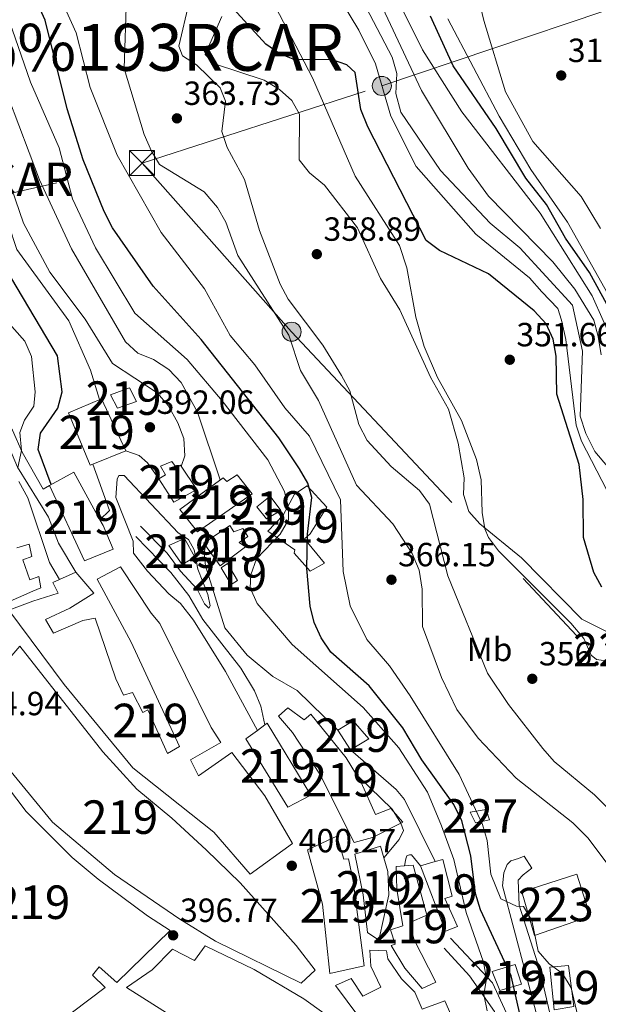
# Model space of a CAD drawing. Extents: x 580668 to 587589, y 692094 to 696803.
# Drawn here: x 584367 to 584540, y 693995 to 694289 of the extents above; entities that cross this region are included whole.
import ezdxf
from ezdxf.enums import TextEntityAlignment as Align

# ---------------------------------------------------------------- set-up
doc = ezdxf.new("R2010")
doc.units = 0
doc.header["$MEASUREMENT"] = 0
doc.linetypes.add('DGN Style 3', pattern=[108.812382, 77.72313, -31.089252])
doc.linetypes.add('DGN Style 7', pattern=[155.44626, 69.950817, -31.089252, 23.316939, -31.089252])
for name, color, linetype in [('Nivel 15', 7, 'Continuous'), ('Nivel 16', 7, 'Continuous'), ('Nivel 21', 7, 'Continuous'), ('Nivel 25', 7, 'Continuous'), ('Nivel 32', 7, 'Continuous'), ('Nivel 37', 7, 'Continuous'), ('Nivel 4', 7, 'Continuous'), ('Nivel 40', 7, 'Continuous'), ('Nivel 41', 7, 'Continuous'), ('Nivel 46', 7, 'Continuous'), ('Nivel 48', 7, 'Continuous'), ('Nivel 5', 7, 'Continuous'), ('Nivel 52', 7, 'Continuous'), ('Nivel 7', 7, 'Continuous')]:
    doc.layers.add(name, color=color, linetype=linetype)
doc.styles.add('Style-arial', font='arial.shx', dxfattribs={"bigfont": 'arialbig.shx'})
doc.styles.add('Style-arialbi', font='arialbi.shx', dxfattribs={"bigfont": 'arialbibig.shx'})
doc.styles.add('Style-arialn', font='arialn.shx', dxfattribs={"bigfont": 'arialnbig.shx'})
doc.styles.add('Style-times', font='times.shx', dxfattribs={"bigfont": 'timesbig.shx'})

# ---------------------------------------------------------------- blocks, each defined once
blk = doc.blocks.new('5TME')
at = {"layer": 'Nivel 32', "color": 7, "linetype": 'Continuous', "lineweight": 0}
for p, q in [((-3.75, 3.75), (3.75, -3.75)), ((3.722999999998137, 3.77599999983795), (-3.716000000014901, -3.783999999985099))]:
    blk.add_line(p, q, dxfattribs=at)
at = {"layer": 'Nivel 32', "color": 7, "linetype": 'Continuous', "lineweight": 0, "flags": 128}
blk.add_lwpolyline([(-3.75, -3.75), (3.75, -3.75), (3.75, 3.75), (-3.75, 3.75), (-3.716000000014901, -3.783999999985099)], dxfattribs=at)
blk = doc.blocks.new('5PELE_1')
at = {"layer": 'Nivel 32', "linetype": 'Continuous', "lineweight": 0}
h = blk.add_hatch(color=9, dxfattribs=at)
edge = h.paths.add_edge_path()
edge.add_ellipse((-0.0002000001259148121, 0), major_axis=(2.849999760711437, -4.920497445604078e-08), ratio=0.9999994490070767, start_angle=0, end_angle=360)
at = {"layer": 'Nivel 32', "color": 8, "linetype": 'Continuous', "lineweight": 0}
blk.add_ellipse((-0.0002000001259148121, 0, -0.000156597953889559), major_axis=(2.849999760711437, 0), ratio=0.9999994490070767, dxfattribs=at)
blk = doc.blocks.new('5PATER_5')
at = {"layer": 'Nivel 7', "linetype": 'Continuous', "lineweight": 0}
h = blk.add_hatch(color=53, dxfattribs=at)
edge = h.paths.add_edge_path()
edge.add_ellipse((0, 0), major_axis=(-1.095731442945027, -1.110710700472634), ratio=0.9994222409660319, start_angle=0, end_angle=360)

msp = doc.modelspace()

# ---------------------------------------------------------------- linework, layer by layer
at = {"layer": 'Nivel 15', "color": 1, "linetype": 'Continuous', "lineweight": 13}
for points in [[(584394.5989999999, 694177.014, 396.068), (584400.318, 694179.131, 395.937), (584402.371, 694175.06, 395.412), (584396.662, 694173.1070000001, 394.886), (584394.5989999999, 694177.014, 396.068)], [(584382.1089999999, 694171.6950000001, 399.218), (584391.898, 694175.8640000001, 399.612), (584399.1669999999, 694160.2960000001, 399.481), (584389.345, 694156.334, 399.36), (584388.5490000001, 694156.013, 399.35), (584382.1089999999, 694171.6950000001, 399.218)], [(584409.0160000001, 694151.9680000001, 393.836), (584413.5190000001, 694144.953, 393.836), (584420.3300000001, 694148.811, 393.442), (584415.5090000001, 694156.01, 393.705), (584414.3130000001, 694155.2609999999, 394.099), (584412.949, 694157.1529999999, 393.968), (584409.5730000001, 694155.7150000001, 393.968), (584411.061, 694153.158, 393.968), (584409.0160000001, 694151.9680000001, 393.836)], [(584386.808, 694127.514, 404.338), (584376.3459999999, 694150.0179999999, 403.813), (584383.659, 694154.01, 401.319), (584391.4410000001, 694139.7490000001, 402.139), (584392.382, 694138.024, 402.238), (584395.4010000001, 694130.935, 403.288), (584386.808, 694127.514, 404.338)], [(584415.2679999999, 694142.825, 392.42), (584428.2679999999, 694152.2720000001, 391.08), (584429.355, 694151.219, 391.08), (584432.433, 694153.1680000001, 390.817), (584436.852, 694147.473, 390.161), (584420.5430000001, 694136.1400000001, 392.13), (584415.2679999999, 694142.825, 392.332)], [(584441.5970000001, 694136.3330000001, 386.485), (584446.166, 694141.1510000001, 386.485), (584449.504, 694147.358, 382.941), (584453.277, 694149.922, 378.346), (584459.131, 694143.4820000001, 378.084), (584454.2080000001, 694135.5630000001, 378.74), (584452.4709999999, 694134.0249999999, 379.003), (584458.4380000001, 694126.756, 378.74), (584454.183, 694124.3859999999, 379.659), (584449.416, 694129.773, 381.759), (584449.6399999999, 694130.746, 384.254), (584441.5970000001, 694136.3330000001, 386.485)], [(584438.26, 694143.6059999999, 387.01), (584442.237, 694146.8160000001, 385.96), (584445.4269999999, 694142.5109999999, 385.829), (584441.162, 694139.977, 386.354), (584438.26, 694143.6059999999, 387.01)], [(584422.4720000001, 694132.7339999999, 388.06), (584430.192, 694138.0160000001, 387.929), (584431.392, 694136.135, 388.192), (584434.0830000001, 694137.121, 388.192), (584435.581, 694134.7280000001, 388.192), (584433.004, 694132.913, 388.323), (584434.899, 694131.646, 388.06), (584427.3230000001, 694126.0260000001, 388.06), (584422.929, 694132.102, 388.06), (584422.4720000001, 694132.7339999999, 388.06)], [(584416.0090000001, 694126.4280000001, 390.446), (584412.044, 694132.058, 390.446), (584416.682, 694134.131, 389.79), (584419.78, 694128.622, 389.79), (584416.0090000001, 694126.4280000001, 390.446)], [(584362.845, 694114.676, 418.646), (584371.4580000001, 694118.4240000001, 417.071), (584373.821, 694119.4299999999, 414.577), (584373.202, 694122.756, 414.315), (584370.5109999999, 694121.77, 416.94), (584368.415, 694127.8160000001, 416.677), (584371.105, 694128.8019999999, 414.708), (584370.3430000001, 694132.4650000001, 414.577), (584366.659, 694131.375, 416.809)], [(584364.209, 694112.784, 415.365), (584371.4410000001, 694115.466, 415.102), (584378.9820000001, 694117.8, 409.983), (584377.3700000001, 694121.0220000001, 409.064), (584384.2949999999, 694124.051, 406.176), (584389.6680000001, 694117.8049999999, 405.519), (584382.4890000001, 694113.311, 408.932), (584375.216, 694109.9750000001, 412.214), (584377.5959999999, 694105.8840000001, 415.759), (584386.3729999999, 694109.622, 415.365), (584390.0360000001, 694110.385, 414.708), (584396.163, 694092.256, 414.84), (584398.493, 694087.3459999999, 416.415), (584401.1740000001, 694088.169, 416.284), (584404.263, 694082.226, 416.546), (584405.787, 694082.9550000001, 416.415), (584411.568, 694069.9439999999, 415.496), (584415.148, 694072.027, 408.801), (584400.774, 694103.1529999999, 408.276), (584390.5830000001, 694122.023, 402.106), (584397.548, 694125.7080000001, 400.137), (584406.729, 694111.831, 402.369), (584409.3330000001, 694108.713, 406.832), (584424.7, 694077.69, 407.488), (584427.551, 694073.2420000001, 405.257), (584418.521, 694068.04, 406.307), (584420.861, 694063.294, 405.388), (584430.821, 694070.247, 404.732), (584440.717, 694057.314, 404.207), (584448.8840000001, 694043.006, 408.014), (584436.328, 694033.909, 407.882), (584425.4199999999, 694046.4110000001, 410.901), (584401.277, 694065.6400000001, 416.415), (584380.771, 694090.5660000001, 415.89), (584364.209, 694112.784, 415.365)], [(584427.6100000001, 694125.351, 387.01), (584430.5959999999, 694120.4010000001, 386.616), (584432.4780000001, 694121.602, 385.829), (584429.5020000001, 694126.7150000001, 385.829), (584427.6100000001, 694125.351, 387.01)], [(584351.003, 694082.892, 416.901), (584367.523, 694102.017, 416.901), (584392.325, 694070.4029999999, 417.033), (584402.419, 694059.2820000001, 414.67), (584412.9340000001, 694050.6270000001, 410.732), (584423.1980000001, 694041.179, 410.6), (584433.3030000001, 694031.337, 411.782), (584450.0660000001, 694012.5360000001, 408.894), (584455.6780000001, 694005.19, 408.369), (584451.47, 694001.3400000001, 407.581), (584425.9739999999, 694013.8729999999, 406.268), (584415.2660000001, 694020.452, 406.268), (584395.811, 694033.7609999999, 409.419), (584377.308, 694049.436, 412.701), (584359.7490000001, 694070.6410000001, 414.013), (584351.003, 694082.892, 416.901)], [(584444.797, 694081.0660000001, 400.269), (584447.578, 694083.5260000001, 400.269), (584452.4550000001, 694079.9410000001, 399.35), (584454.3670000001, 694081.632, 398.693), (584464.9180000001, 694068.658, 395.805), (584469.4010000001, 694061.315, 393.836), (584473.744, 694051.6799999999, 397.381), (584478.297, 694053.5390000001, 397.512), (584481.824, 694049.378, 397.381), (584472.8330000001, 694044.831, 400.662), (584467.318, 694043.3589999999, 399.875), (584457.054, 694063.7139999999, 398.562), (584448.94, 694076.21, 398.825), (584444.797, 694081.0660000001, 400.269)], [(584447.5789999999, 694053.935, 402.631), (584435.0120000001, 694074.2660000001, 404.863), (584438.4979999999, 694076.842, 404.863), (584440.689, 694078.4610000001, 404.863), (584441.382, 694078.973, 404.863), (584454.371, 694057.466, 402.238), (584447.5789999999, 694053.935, 402.631)], [(584462.46, 694076.8640000001, 389.636), (584467.0719999999, 694079.7050000001, 388.585), (584471.675, 694074.328, 388.192), (584466.2139999999, 694071.0449999999, 388.848), (584462.46, 694076.8640000001, 389.636)], [(584334.4550000001, 694062.2209999999, 407.318), (584343.9340000001, 694068.577, 407.45), (584349.092, 694061.5290000001, 407.975), (584358.1980000001, 694067.3019999999, 411.782), (584369.4210000001, 694052.611, 411.257), (584383.196, 694038.908, 411.257), (584390.949, 694032.442, 411.257), (584405.6300000001, 694021.4450000001, 407.844), (584412.365, 694017.061, 407.056), (584396.5360000001, 694001.53, 403.905), (584391.23, 694006.1640000001, 404.431), (584389.263, 694003.7250000001, 405.743), (584393.0079999999, 693999.9950000001, 403.643), (584373.4580000001, 693985.298, 403.905), (584354.842, 693998.0160000001, 403.249), (584356.912, 693998.8330000001, 408.762), (584352.5889999999, 694010.746, 407.975), (584361.9269999999, 694019.199, 408.762), (584351.5660000001, 694031.48, 409.681), (584337.2949999999, 694058.007, 408.237), (584334.4550000001, 694062.2209999999, 407.318)], [(584453.4299999999, 694041.1499999999, 407.318), (584462.166, 694045.263, 407.844), (584464.301, 694038.3319999999, 407.844), (584465.655, 694038.4510000001, 406.531), (584467.065, 694031.7660000001, 407.318), (584470.304, 694006.5190000001, 405.087), (584460.065, 694004.2490000001, 404.824), (584457.8929999999, 694024.919, 407.318), (584453.4299999999, 694041.1499999999, 407.318)], [(584467.561, 694039.8829999999, 398.13), (584475.179, 694042.246, 397.473), (584476.2110000001, 694038.7609999999, 398.14), (584477.412, 694034.703, 398.917), (584477.6610000001, 694027.7520000001, 397.867), (584474.7409999999, 694014.1270000001, 397.342), (584471.317, 694016.4909999999, 398.523), (584470.051, 694027.746, 399.836), (584467.561, 694039.8829999999, 398.13)], [(584479.8670000001, 694036.182, 393.049), (584482.314, 694036.3470000001, 392.923), (584484.9839999999, 694036.527, 392.786), (584489.007, 694021.6499999999, 392.917), (584483.9439999999, 694019.493, 393.705), (584485.118, 694014.49, 395.018), (584491.7280000001, 694001.592, 394.361), (584487.6669999999, 693999.703, 395.018), (584482.449, 694005.7749999999, 396.462), (584478.426, 694012.5970000001, 396.462), (584479.6030000001, 694013.0179999999, 396.33), (584478.2150000001, 694017.213, 395.412), (584481.908, 694018.467, 394.755), (584480.112, 694029.426, 394.493), (584479.8670000001, 694036.182, 393.049)], [(584487.1130000001, 694036.3970000001, 387.798), (584491.4979999999, 694037.6370000001, 386.679), (584493.8049999999, 694038.2890000001, 386.091), (584496.584, 694027.27, 385.829), (584494.405, 694026.581, 385.96), (584498.173, 694018.2949999999, 385.96), (584494.6340000001, 694016.868, 386.223), (584487.1130000001, 694036.3970000001, 387.798)], [(584521.186, 694015.575, 374.408), (584517.381, 694028.6300000001, 374.277), (584533.8119999999, 694033.8729999999, 373.752), (584537.811, 694021.2990000001, 373.489), (584521.186, 694015.575, 374.408)], [(584413.1030000001, 694011.494, 403.774), (584407.0660000001, 694005.264, 403.643), (584399.338, 694000.0120000001, 401.936), (584412.112, 693991.96, 399.705)], [(584464.973, 693987.587, 404.824), (584452.328, 693996.6410000001, 405.218), (584437.44, 694005.362, 404.168), (584422.8570000001, 694012.4469999999, 403.118), (584419.6980000001, 694008.129, 405.743), (584413.1030000001, 694011.494, 403.774)], [(584475.9820000001, 693981.5279999999, 404.562), (584461.797, 694000.642, 405.874), (584466.435, 694002.7150000001, 405.874), (584469.885, 693997.4550000001, 405.874), (584475.3019999999, 694000.1540000001, 401.674), (584472.3160000001, 694006.396, 400.624), (584472.003, 694011.196, 398.917)], [(584472.003, 694011.196, 398.917), (584476.9720000001, 694010.96, 398.392), (584477.436, 694008.642, 400.099), (584481.5160000001, 694002.6699999999, 398.917), (584485.442, 693998.592, 396.817), (584487.625, 693993.5430000001, 397.473), (584494.446, 693996.0889999999, 395.242), (584496.146, 693991.9450000001, 395.898)], [(584508.53, 694004.8400000001, 380.972), (584515.395, 694006.8870000001, 378.871), (584517.338, 694001.014, 378.74), (584510.811, 693999.111, 380.709), (584508.53, 694004.8400000001, 380.972)], [(584527.0630000001, 693993.351, 373.883), (584525.7039999999, 694006.0930000001, 373.752), (584531.3219999999, 694006.571, 373.621), (584532.875, 693994.311, 373.752), (584527.0630000001, 693993.351, 373.883)]]:
    msp.add_polyline3d(points, dxfattribs=at)
at = {"layer": 'Nivel 15', "color": 1, "linetype": 'Continuous', "lineweight": 0}
msp.add_polyline3d([(584501.9920000001, 694052.392, 371.219), (584506.754, 694053.179, 370.694), (584507.7139999999, 694050.158, 371.088), (584503.5519999999, 694049.267, 372.007), (584501.9920000001, 694052.392, 371.219)], dxfattribs=at)
at = {"layer": 'Nivel 16', "color": 1, "linetype": 'Continuous', "lineweight": 13, "extrusion": (0.2638780712710163, 0.0027575538864536, 0.9645521029985119), "elevation": 156504.8953050709, "flags": 128}
msp.add_lwpolyline([(687995.231201621, -570536.8388209576), (687997.9492913084, -570539.8210961716), (688011.8371983417, -570534.8455849187)], dxfattribs=at)
at = {"layer": 'Nivel 16', "color": 1, "linetype": 'Continuous', "lineweight": 13}
for points in [[(584399.1669999999, 694160.2960000001, 395.169), (584403.193, 694158.9720000001, 393.987), (584405.682, 694156.733, 393.199), (584409.0160000001, 694151.9680000001, 392.937)], [(584438.4979999999, 694076.842, 398.453), (584428.9310000001, 694094.395, 397.14), (584419.3670000001, 694109.7930000001, 396.09), (584415.4950000001, 694114.743, 395.696), (584412.0320000001, 694117.581, 395.433), (584405.6499999999, 694124.435, 396.352), (584401.462, 694129.7409999999, 396.352), (584401.4110000001, 694133.3130000001, 396.09)]]:
    msp.add_polyline3d(points, dxfattribs=at)
at = {"layer": 'Nivel 21', "color": 7, "linetype": 'DGN Style 3', "lineweight": 0}
for points in [[(584412.713, 694329.274, 342.64), (584416.202, 694331.283, 343.953), (584418.882, 694331.0519999999, 345.003), (584430.3230000001, 694313.317, 346.184), (584437.693, 694304.9890000001, 346.972), (584454.8770000001, 694271.7579999999, 349.88), (584467.6699999999, 694242.354, 353.01), (584480.8260000001, 694221.6640000001, 353.729), (584483.104, 694215.0160000001, 353.798), (584485.754, 694200.256, 354.461), (584488.28, 694191.4510000001, 354.681), (584492.193, 694182.2390000001, 354.847), (584499.4010000001, 694169.3940000001, 354.935), (584503.8330000001, 694157.7690000001, 354.788), (584505.2250000001, 694151.648, 354.717), (584505.574, 694141.9310000001, 354.848), (584506.358, 694136.996, 354.843), (584507.409, 694134.479, 354.848), (584510.449, 694130.453, 354.933), (584532.0249999999, 694108.815, 354.979), (584535.9310000001, 694104.254, 354.979), (584538.0900000001, 694099.2679999999, 355.08), (584539.726, 694098.0290000001, 355.111), (584543.7320000001, 694097.45, 355.111)], [(584336.6410000001, 694208.814, 415.384), (584340.217, 694200.111, 412.889), (584342.4199999999, 694195.689, 412.33), (584352.479, 694185.895, 410.133), (584355.05, 694179.476, 408.951), (584358.5789999999, 694174.412, 407.376), (584362.8400000001, 694170.314, 406.457), (584365.298, 694166.46, 405.67), (584368.2, 694159.953, 405.407), (584374.463, 694148.932, 403.307), (584376.3459999999, 694150.0179999999, 403.307)], [(584401.4110000001, 694133.3130000001, 395.431), (584396.2180000001, 694146.423, 394.512), (584396.621, 694151.9199999999, 393.461), (584397.0889999999, 694152.969, 393.199), (584398.6370000001, 694152.942, 392.805), (584414.76, 694135.797, 387.817), (584417.8740000001, 694133.8559999999, 386.767), (584419.6130000001, 694130.7550000001, 386.767)], [(584402.1499999999, 694134.7849999999, 392.809), (584412.619, 694124.0279999999, 391.455), (584418.0320000001, 694117.1540000001, 390.406), (584422.1159999999, 694109.9979999999, 390.184), (584433.4820000001, 694095.432, 390.184), (584437.5789999999, 694088.6499999999, 390.446), (584439.513, 694084.03, 390.574), (584440.689, 694078.4610000001, 390.578)], [(584462.46, 694076.8640000001, 389.397), (584450.3289999999, 694088.7479999999, 389.397), (584443.105, 694092.9269999999, 389.528), (584435.4280000001, 694099.3289999999, 389.785), (584428.7350000001, 694107.433, 390.009), (584422.9720000001, 694126.006, 387.427), (584422.53, 694129.804, 386.64), (584422.929, 694132.102, 386.64)], [(584491.4979999999, 694037.6370000001, 385.724), (584482.365, 694056.1510000001, 386.283), (584479.8859999999, 694059.219, 386.642), (584466.2139999999, 694071.0449999999, 387.693)], [(584523.885, 693966.149, 374.829), (584517.943, 693981.324, 377.848), (584508.585, 694001.423, 379.844), (584496.0819999999, 694014.7790000001, 382.442)]]:
    msp.add_polyline3d(points, dxfattribs=at)
at = {"layer": 'Nivel 21', "color": 7, "linetype": 'Continuous', "lineweight": 0}
for points in [[(584384.2949999999, 694124.051, 400.419), (584379.104, 694132.784, 400.944), (584376.075, 694140.5109999999, 402.125), (584366.885, 694155.415, 405.013), (584363.112, 694164.1969999999, 405.932), (584359.973, 694169.0349999999, 406.194), (584350.9739999999, 694179.348, 408.82), (584347.3200000001, 694186.7760000001, 410.133), (584346.1610000001, 694187.655, 410.526), (584344.379, 694188.2350000001, 410.789), (584339.983, 694192.342, 411.839), (584336.496, 694198.0760000001, 413.152), (584332.2250000001, 694207.2350000001, 413.152)], [(584419.6130000001, 694130.7550000001, 386.767), (584420.6740000001, 694124.967, 387.033), (584423.6440000001, 694117.378, 388.477), (584424.3160000001, 694114.038, 388.74), (584424.0020000001, 694113.3160000001, 389.002), (584422.6710000001, 694114.6769999999, 389.265), (584420.4469999999, 694119.0549999999, 390.053), (584415.4510000001, 694124.3430000001, 390.971), (584411.54, 694129.767, 392.284), (584403.55, 694137.8640000001, 392.809)], [(584476.2110000001, 694038.7609999999, 387.954), (584480.788, 694044.273, 387.691), (584482.03, 694046.9580000001, 387.166), (584481.2890000001, 694049.158, 387.035), (584478.646, 694053.2919999999, 387.035), (584468.733, 694062.9880000001, 387.035)], [(584482.314, 694036.3470000001, 387.299), (584482.7139999999, 694038.477, 387.036), (584483.1030000001, 694039.328, 387.036), (584483.861, 694039.619, 386.773), (584484.469, 694039.649, 386.511), (584487.1130000001, 694036.3970000001, 386.511)], [(584494.216, 694011.7949999999, 382.967), (584501.791, 694003.521, 381.261), (584509.219, 693992.8330000001, 379.423), (584516.398, 693976.9739999999, 377.454), (584521.1799999999, 693963.754, 375.091), (584523.737, 693958.754, 375.354)]]:
    msp.add_polyline3d(points, dxfattribs=at)
at = {"layer": 'Nivel 25', "color": 1, "linetype": 'Continuous', "lineweight": 0}
msp.add_polyline3d([(584520.663, 693983.838, 373.386), (584521.9199999999, 693986.791, 373.386), (584522.1070000001, 693990.9539999999, 373.123), (584511.6540000001, 694030.378, 369.316), (584512.0260000001, 694034.2609999999, 368.922), (584513.057, 694036.824, 368.922), (584514.1329999999, 694037.9029999999, 368.791), (584516.396, 694038.5730000001, 368.66), (584518.1229999999, 694039.2749999999, 368.266), (584520.3289999999, 694035.7069999999, 368.397), (584517.783, 694033.7069999999, 368.66), (584516.3389999999, 694032.112, 369.316), (584516.625, 694024.615, 369.601), (584522.7749999999, 694005.189, 371.942), (584526.3430000001, 693989.753, 373.386), (584528.1100000001, 693985.172, 373.386)], dxfattribs=at)
at = {"layer": 'Nivel 32', "color": 6, "linetype": 'DGN Style 7', "lineweight": 0, "extrusion": (0.5566112149840251, -0.07582377717655192, 0.8273056933012657), "elevation": 272949.2662742314, "flags": 128}
msp.add_lwpolyline([(766730.7724905352, -401232.5937365689), (766745.4582296605, -401233.2595108103), (766774.333872143, -401325.2324839558)], dxfattribs=at)
at = {"layer": 'Nivel 32', "color": 6, "linetype": 'DGN Style 7', "lineweight": 0}
for points in [[(584404.0109999999, 694246.311, 367.237), (584475.587, 694269.3470000001, 345), (584589.3389999999, 694307.5449999999, 311.308), (584667.0530000001, 694339.8289999999, 311.264), (584749.368, 694366.9469999999, 310.782), (584849.3319999999, 694402.1429999999, 310.818)], [(584404.0109999999, 694246.311, 367.237), (584448.6740000001, 694195.909, 363.963), (584545.5830000001, 694092.4880000001, 355.128), (584641.73, 693992.0090000001, 349.973), (584710.6000000001, 693986.9839999999, 341.672), (584781.432, 693981.815, 334.924), (584865.6510000001, 693975.6699999999, 330.08), (584896.554, 693973.415, 328.729)]]:
    msp.add_polyline3d(points, dxfattribs=at)
at = {"layer": 'Nivel 4', "color": 30, "linetype": 'Continuous', "lineweight": 30, "flags": 128}
for points, elevation in [([(584519.027, 693982.5), (584514.2350000001, 694003.5220000001), (584505.0819999999, 694023.185), (584503.558, 694028.132), (584502.1599999999, 694039.382), (584499.4380000001, 694049.8470000001), (584497.065, 694054.733), (584487.534, 694068.0279999999), (584481.872, 694077.639), (584471.8219999999, 694090.19), (584460.3260000001, 694100.244), (584457.4380000001, 694104.4709999999), (584455.4199999999, 694109.0449999999), (584454.1910000001, 694113.976), (584453.229, 694125.155), (584453.368, 694135.413), (584454.7390000001, 694146.352), (584453.5360000001, 694150.649), (584451.0460000001, 694154.986), (584444.801, 694164.2609999999), (584421.682, 694193.578), (584407.3030000001, 694209.5360000001), (584395.1499999999, 694226.9920000001), (584392.73, 694231.794), (584386.476, 694247.2209999999), (584381.622, 694262.4880000001), (584375.146, 694288.9450000001), (584363.8200000001, 694313.7660000001)], 375), ([(584541.2320000001, 694119.605), (584538.8330000001, 694123.996), (584535.7820000001, 694134.4709999999), (584535.676, 694145.7579999999), (584534.503, 694156.2660000001), (584527.8330000001, 694177.253), (584527.646, 694188.568), (584526.753, 694193.7080000001), (584524.6529999999, 694198.243), (584521.115, 694202.138), (584507.433, 694213.246), (584492.818, 694220.2150000001), (584488.79, 694223.2050000001), (584471.413, 694257.119), (584469.361, 694262.3289999999), (584467.6229999999, 694273.382), (584465.1300000001, 694275.6030000001), (584460.531, 694277.219), (584449.581, 694277.156), (584445.122, 694278.936), (584441.0149999999, 694281.7890000001), (584422.6499999999, 694301.899)], 350), ([(584542.7250000001, 694204.104), (584537.6170000001, 694213.625), (584530.3999999999, 694223.862), (584524.7649999999, 694233.902), (584518.5590000001, 694241.7919999999), (584509.69, 694256.629), (584496.8700000001, 694275.3389999999), (584490.1529999999, 694290.179)], 325), ([(584376.851, 694150.294), (584372.9990000001, 694160.693), (584373.7069999999, 694165.639), (584378.9269999999, 694173.087), (584380.2010000001, 694177.939), (584378.8060000001, 694188.7380000001), (584361.5630000001, 694217.588), (584354.868, 694232.8640000001), (584349.396, 694242.7650000001), (584347.892, 694246.2919999999)], 400)]:
    msp.add_lwpolyline(points, dxfattribs=dict(at, elevation=elevation))
at = {"layer": 'Nivel 5', "color": 30, "linetype": 'Continuous', "lineweight": 0, "flags": 128}
for points, elevation in [([(584427.379, 694151.6259999999), (584420.6140000001, 694171.879), (584415.726, 694180.737), (584412.0530000001, 694184.615), (584407.4410000001, 694187.6370000001), (584402.8, 694189.4979999999), (584399.118, 694192.9310000001), (584382.9610000001, 694220.685), (584373.3870000001, 694241.2509999999), (584364.1939999999, 694265.7930000001), (584356.03, 694279.895), (584343.548, 694310.4029999999), (584339.953, 694321.69), (584335.139, 694342.446), (584331.176, 694353.1599999999), (584325.5989999999, 694361.949), (584321.156, 694364.9979999999)], 385), ([(584370.699, 694270.469), (584365.2860000001, 694286.271), (584356.351, 694307.2010000001), (584351.8260000001, 694322.3929999999), (584342.814, 694343.1070000001), (584337.8870000001, 694358.405), (584335.081, 694362.5449999999), (584332.342, 694365.193)], 380), ([(584391.3600000001, 694175.635), (584388.587, 694184.4780000001), (584382.1159999999, 694199.1810000001), (584366.6059999999, 694220.426), (584361.5889999999, 694235.6429999999), (584350.841, 694260.7779999999), (584336.8530000001, 694297.0560000001), (584326.0630000001, 694328.5279999999), (584319.3640000001, 694342.7779999999), (584311.8970000001, 694355.033)], 395), ([(584415.73, 694155.6799999999), (584416.811, 694158.8030000001), (584416.4709999999, 694164.03), (584414.73, 694168.713), (584411.861, 694173.922), (584408.568, 694177.6840000001), (584395.213, 694186.402), (584387.075, 694199.7080000001), (584376.4820000001, 694213.747), (584368.6429999999, 694228.361), (584357.6710000001, 694260.021), (584352.557, 694269.865), (584348.96, 694279.9510000001), (584345.1340000001, 694295.7550000001), (584331.1170000001, 694337.1840000001), (584326.166, 694346.2960000001), (584318.5249999999, 694356.3630000001)], 390), ([(584540.8570000001, 694226.712), (584535.139, 694236.287), (584520.6810000001, 694252.713), (584512.554, 694267.5700000001), (584506.014, 694288.9140000001), (584498.4480000001, 694320.6980000001)], 315), ([(584535.7080000001, 693984.6710000001), (584532.1610000001, 693999.9709999999), (584529.5719999999, 694004.246), (584525.5260000001, 694007.0560000001), (584522.2509999999, 694010.848), (584520.415, 694020.038), (584517.9140000001, 694024.2420000001), (584515.764, 694024.3300000001), (584511.1140000001, 694026.51), (584508.1570000001, 694033.842), (584507.0079999999, 694043.956), (584505.6159999999, 694048.7579999999), (584498.7069999999, 694063.666), (584484.088, 694087.1140000001), (584477.915, 694096.111), (584471.1340000001, 694104.017), (584466.1259999999, 694114.068), (584464.0390000001, 694124.338), (584463.2720000001, 694145.659), (584453.9839999999, 694164.706), (584446.6810000001, 694173.176), (584437.639, 694186.037), (584430.331, 694194.774), (584422.6840000001, 694208.7139999999), (584409.683, 694225.541), (584396.602, 694248.621), (584388.544, 694268.818), (584384.3570000001, 694285.237), (584375.869, 694304.0519999999)], 370), ([(584541.071, 694189), (584540.156, 694194.48), (584538.9210000001, 694199.328), (584533.2180000001, 694208.608), (584526.6300000001, 694216.8049999999), (584507.412, 694236.433), (584501.3899999999, 694244.808), (584487.406, 694267.983), (584471.2590000001, 694302.6329999999)], 335), ([(584542.773, 694148.5900000001), (584535.19, 694163.24), (584533.565, 694167.969), (584530.5360000001, 694193.604), (584529.2479999999, 694199.328), (584528.125, 694202.801), (584523.406, 694207.808), (584519.6570000001, 694212.0449999999), (584503.669, 694225.024), (584485.855, 694245.2490000001), (584478.254, 694260.28), (584473.663, 694275.8870000001), (584468.7350000001, 694285.9820000001), (584460.6440000001, 694299.4569999999)], 345), ([(584552.7180000001, 694023.969), (584537.1170000001, 694044.7390000001), (584532.625, 694049.2), (584515.6910000001, 694062.557), (584504.3910000001, 694074.4979999999), (584498.006, 694083.057), (584493.3899999999, 694092.662), (584487.7609999999, 694107.895), (584487.676, 694119.0449999999), (584486.726, 694124.662), (584484.618, 694129.6599999999), (584478.875, 694138.4850000001), (584468.06, 694150.1089999999), (584456.6799999999, 694175.3230000001), (584451.3300000001, 694184.321), (584447.825, 694194.8640000001), (584432.6570000001, 694218.669), (584428.997, 694228.685), (584426.5260000001, 694233.0249999999), (584422.5260000001, 694237.7420000001), (584409.217, 694245.8400000001), (584406.801, 694249.821), (584404.605, 694254.7820000001), (584398.658, 694274.537), (584399.4029999999, 694295.9110000001)], 365), ([(584532.49, 694203.8), (584516.7749999999, 694220.949), (584507.916, 694228.3659999999), (584493.1100000001, 694244.0700000001), (584481.244, 694261.4610000001), (584479.8219999999, 694267.119), (584480.101, 694273.092), (584478.709, 694277.8929999999), (584468.6499999999, 694297.2779999999)], 340), ([(584544.933, 694191.9439999999), (584538.423, 694206.5900000001), (584522.842, 694231.348), (584499.479, 694261.6059999999), (584487.7649999999, 694280.0760000001), (584480.0760000001, 694295.6240000001)], 330), ([(584550.5419999999, 694046.1780000001), (584539.129, 694057.595), (584527.0900000001, 694067.54), (584523.652, 694071.452), (584513.3589999999, 694084.578), (584507.172, 694093.8929999999), (584495.2930000001, 694123.0150000001), (584489.831, 694144.425), (584486.838, 694148.439), (584478.3659999999, 694155.6840000001), (584471.2550000001, 694163.4439999999), (584468.7420000001, 694168.166), (584466.058, 694178.27), (584463.533, 694182.831), (584457.97, 694191.854), (584447.588, 694205.658), (584445.237, 694210.071), (584439.0590000001, 694226.175), (584434.622, 694241.375), (584429.412, 694250.983), (584427.79, 694255.73), (584428.9180000001, 694264.7609999999), (584427.3500000001, 694268.7350000001), (584420.3130000001, 694275.5860000001), (584416.1070000001, 694278.274), (584414.9680000001, 694281.213), (584418.1000000001, 694294.381)], 360), ([(584543.6680000001, 694105.8400000001), (584535.3470000001, 694110.0120000001), (584517.246, 694128.4099999999), (584504.895, 694138.504), (584501.5590000001, 694142.2080000001), (584500, 694147.25), (584500.2239999999, 694152.2490000001), (584498.4269999999, 694162.622), (584495.5050000001, 694172.7450000001), (584490.101, 694182.291), (584480.973, 694202.4410000001), (584475.158, 694211.858), (584468.324, 694226.9210000001), (584458.4909999999, 694239.6440000001), (584454.0260000001, 694243.358), (584450.8759999999, 694247.2990000001), (584451.047, 694260.9070000001), (584448.7520000001, 694264.969), (584445.0109999999, 694268.2849999999), (584440.504, 694271.0320000001), (584425.6769999999, 694275.939), (584422.875, 694278.7450000001), (584427.831, 694290.0349999999)], 355), ([(584720.176, 694019.0789999999), (584709.372, 694020.348), (584704.3999999999, 694021.844), (584683.8740000001, 694031.462), (584660.943, 694045.4890000001), (584651.5290000001, 694050.115), (584647.287, 694053.348), (584643.767, 694057.0959999999), (584625.871, 694069.6100000001), (584611.422, 694084.0109999999), (584601.6980000001, 694097.8910000001), (584591.013, 694116.368), (584577.2690000001, 694134.9990000001), (584566.959, 694154.091), (584560.9610000001, 694169.7350000001), (584553.0889999999, 694184.7250000001), (584547.544, 694199.2990000001), (584531, 694228.676), (584520.0689999999, 694244.3859999999), (584510.5819999999, 694260.294), (584495.314, 694289.395)], 320), ([(584506.9990000001, 693993.017), (584506.0519999999, 693997.926), (584506.854, 694002.6359999999), (584505.976, 694007.5530000001), (584500.78, 694022.4839999999), (584497.0530000001, 694038.314), (584493.4410000001, 694048.317), (584489.1840000001, 694058.3589999999), (584480.6229999999, 694071.602), (584470.0560000001, 694083.655), (584448.871, 694102.494), (584438.3729999999, 694114.771), (584436.3319999999, 694119.4639999999), (584436.4820000001, 694123.3330000001), (584438.1340000001, 694128.0519999999), (584445.28, 694135.423), (584447.777, 694139.7550000001), (584447.7420000001, 694143.288), (584446.551, 694148.1440000001), (584441.595, 694157.6869999999), (584427.892, 694175.3130000001), (584417.44, 694187.6300000001), (584401.909, 694201.4639999999), (584390.088, 694221.0190000001), (584383.2649999999, 694235.6140000001), (584379.3019999999, 694250.8589999999), (584370.699, 694270.469)], 380), ([(584714.5689999999, 694001.3640000001), (584670.716, 694025.1610000001), (584654.811, 694032.1499999999), (584638.6529999999, 694035.3929999999), (584633.8770000001, 694036.875), (584623.987, 694042.926), (584620.4950000001, 694046.5120000001), (584618.848, 694054.746), (584607.852, 694065.933), (584598.344, 694078.6440000001), (584595.307, 694083.6939999999), (584591.077, 694094.6669999999), (584588.5490000001, 694098.983), (584570.827, 694120.8559999999), (584564.0590000001, 694130.7069999999), (584539.2250000001, 694160.149), (584536.4480000001, 694165.49), (584534.7820000001, 694170.6769999999), (584535.524, 694190.148), (584532.49, 694203.8)], 340), ([(584366.896, 694155.334), (584368.067, 694160.3900000001), (584367.5760000001, 694165.764), (584368.969, 694169.5150000001), (584371.6939999999, 694173.7080000001), (584372.155, 694177.939), (584371.0349999999, 694188.523), (584368.986, 694193.0830000001), (584362.0519999999, 694200.9199999999)], 405), ([(584379.3929999999, 694121.9070000001), (584376.413, 694126.9990000001), (584369.9510000001, 694146.3200000001), (584367.243, 694151.132)], 405)]:
    msp.add_lwpolyline(points, dxfattribs=dict(at, elevation=elevation))
at = {"layer": 'Nivel 52', "color": 1, "linetype": 'Continuous', "lineweight": 13}
for points in [[(584382.1089999999, 694171.6950000001, 399.218), (584388.5490000001, 694156.013, 399.35), (584389.345, 694156.334, 399.36), (584399.1669999999, 694160.2960000001, 399.481), (584391.898, 694175.8640000001, 399.612)], [(584409.0160000001, 694151.9680000001, 393.836), (584413.5190000001, 694144.953, 393.836), (584420.3300000001, 694148.811, 393.442), (584415.5090000001, 694156.01, 393.705), (584414.3130000001, 694155.2609999999, 394.099), (584412.949, 694157.1529999999, 393.968), (584409.5730000001, 694155.7150000001, 393.968), (584411.061, 694153.158, 393.968)], [(584386.808, 694127.514, 404.338), (584395.4010000001, 694130.935, 403.288), (584392.382, 694138.024, 402.238), (584391.4410000001, 694139.7490000001, 402.139), (584383.659, 694154.01, 401.319), (584376.3459999999, 694150.0179999999, 403.813)], [(584415.2679999999, 694142.825, 392.332), (584420.5430000001, 694136.1400000001, 392.13), (584436.852, 694147.473, 390.161), (584432.433, 694153.1680000001, 390.817), (584429.355, 694151.219, 391.08), (584428.2679999999, 694152.2720000001, 391.08)], [(584441.5970000001, 694136.3330000001, 386.485), (584449.6399999999, 694130.746, 384.254), (584449.416, 694129.773, 381.759), (584454.183, 694124.3859999999, 379.659), (584458.4380000001, 694126.756, 378.74), (584452.4709999999, 694134.0249999999, 379.003), (584454.2080000001, 694135.5630000001, 378.74), (584459.131, 694143.4820000001, 378.084), (584453.277, 694149.922, 378.346), (584449.504, 694147.358, 382.941), (584446.166, 694141.1510000001, 386.485)], [(584422.4720000001, 694132.7339999999, 388.06), (584422.929, 694132.102, 388.06), (584427.3230000001, 694126.0260000001, 388.06), (584434.899, 694131.646, 388.06), (584433.004, 694132.913, 388.323), (584435.581, 694134.7280000001, 388.192), (584434.0830000001, 694137.121, 388.192), (584431.392, 694136.135, 388.192), (584430.192, 694138.0160000001, 387.929)], [(584364.209, 694112.784, 415.365), (584380.771, 694090.5660000001, 415.89), (584401.277, 694065.6400000001, 416.415), (584425.4199999999, 694046.4110000001, 410.901), (584436.328, 694033.909, 407.882), (584448.8840000001, 694043.006, 408.014), (584440.717, 694057.314, 404.207), (584430.821, 694070.247, 404.732), (584420.861, 694063.294, 405.388), (584418.521, 694068.04, 406.307), (584427.551, 694073.2420000001, 405.257), (584424.7, 694077.69, 407.488), (584409.3330000001, 694108.713, 406.832), (584406.729, 694111.831, 402.369), (584397.548, 694125.7080000001, 400.137), (584390.5830000001, 694122.023, 402.106), (584400.774, 694103.1529999999, 408.276), (584415.148, 694072.027, 408.801), (584411.568, 694069.9439999999, 415.496), (584405.787, 694082.9550000001, 416.415), (584404.263, 694082.226, 416.546), (584401.1740000001, 694088.169, 416.284), (584398.493, 694087.3459999999, 416.415), (584396.163, 694092.256, 414.84), (584390.0360000001, 694110.385, 414.708), (584386.3729999999, 694109.622, 415.365), (584377.5959999999, 694105.8840000001, 415.759), (584375.216, 694109.9750000001, 412.214), (584382.4890000001, 694113.311, 408.932), (584389.6680000001, 694117.8049999999, 405.519), (584384.2949999999, 694124.051, 406.176), (584377.3700000001, 694121.0220000001, 409.064), (584378.9820000001, 694117.8, 409.983), (584371.4410000001, 694115.466, 415.102)], [(584351.003, 694082.892, 416.901), (584359.7490000001, 694070.6410000001, 414.013), (584377.308, 694049.436, 412.701), (584395.811, 694033.7609999999, 409.419), (584415.2660000001, 694020.452, 406.268), (584425.9739999999, 694013.8729999999, 406.268), (584451.47, 694001.3400000001, 407.581), (584455.6780000001, 694005.19, 408.369), (584450.0660000001, 694012.5360000001, 408.894), (584433.3030000001, 694031.337, 411.782), (584423.1980000001, 694041.179, 410.6), (584412.9340000001, 694050.6270000001, 410.732), (584402.419, 694059.2820000001, 414.67), (584392.325, 694070.4029999999, 417.033), (584367.523, 694102.017, 416.901)], [(584444.797, 694081.0660000001, 400.269), (584448.94, 694076.21, 398.825), (584457.054, 694063.7139999999, 398.562), (584467.318, 694043.3589999999, 399.875), (584472.8330000001, 694044.831, 400.662), (584481.824, 694049.378, 397.381), (584478.297, 694053.5390000001, 397.512), (584473.744, 694051.6799999999, 397.381), (584469.4010000001, 694061.315, 393.836), (584464.9180000001, 694068.658, 395.805), (584454.3670000001, 694081.632, 398.693), (584452.4550000001, 694079.9410000001, 399.35), (584447.578, 694083.5260000001, 400.269)], [(584447.5789999999, 694053.935, 402.631), (584454.371, 694057.466, 402.238), (584441.382, 694078.973, 404.863), (584440.689, 694078.4610000001, 404.863), (584438.4979999999, 694076.842, 404.863), (584435.0120000001, 694074.2660000001, 404.863)], [(584334.4550000001, 694062.2209999999, 407.318), (584337.2949999999, 694058.007, 408.237), (584351.5660000001, 694031.48, 409.681), (584361.9269999999, 694019.199, 408.762), (584352.5889999999, 694010.746, 407.975), (584356.912, 693998.8330000001, 408.762), (584354.842, 693998.0160000001, 403.249), (584373.4580000001, 693985.298, 403.905), (584393.0079999999, 693999.9950000001, 403.643), (584389.263, 694003.7250000001, 405.743), (584391.23, 694006.1640000001, 404.431), (584396.5360000001, 694001.53, 403.905), (584412.365, 694017.061, 407.056), (584405.6300000001, 694021.4450000001, 407.844), (584390.949, 694032.442, 411.257), (584383.196, 694038.908, 411.257), (584369.4210000001, 694052.611, 411.257), (584358.1980000001, 694067.3019999999, 411.782), (584349.092, 694061.5290000001, 407.975), (584343.9340000001, 694068.577, 407.45)], [(584453.4299999999, 694041.1499999999, 407.318), (584457.8929999999, 694024.919, 407.318), (584460.065, 694004.2490000001, 404.824), (584470.304, 694006.5190000001, 405.087), (584467.065, 694031.7660000001, 407.318), (584465.655, 694038.4510000001, 406.531), (584464.301, 694038.3319999999, 407.844), (584462.166, 694045.263, 407.844)], [(584467.561, 694039.8829999999, 398.13), (584470.051, 694027.746, 399.836), (584471.317, 694016.4909999999, 398.523), (584474.7409999999, 694014.1270000001, 397.342), (584477.6610000001, 694027.7520000001, 397.867), (584477.412, 694034.703, 398.917), (584476.2110000001, 694038.7609999999, 398.14), (584475.179, 694042.246, 397.473)], [(584479.8670000001, 694036.182, 393.049), (584480.112, 694029.426, 394.493), (584481.908, 694018.467, 394.755), (584478.2150000001, 694017.213, 395.412), (584479.6030000001, 694013.0179999999, 396.33), (584478.426, 694012.5970000001, 396.462), (584482.449, 694005.7749999999, 396.462), (584487.6669999999, 693999.703, 395.018), (584491.7280000001, 694001.592, 394.361), (584485.118, 694014.49, 395.018), (584483.9439999999, 694019.493, 393.705), (584489.007, 694021.6499999999, 392.917), (584484.9839999999, 694036.527, 392.786), (584482.314, 694036.3470000001, 392.923)], [(584487.1130000001, 694036.3970000001, 387.798), (584494.6340000001, 694016.868, 386.223), (584498.173, 694018.2949999999, 385.96), (584494.405, 694026.581, 385.96), (584496.584, 694027.27, 385.829), (584493.8049999999, 694038.2890000001, 386.091), (584491.4979999999, 694037.6370000001, 386.679)]]:
    msp.add_polyline3d(points, close=True, dxfattribs=at)
for points in [[(584362.845, 694114.676, 418.646), (584371.4580000001, 694118.4240000001, 417.071), (584373.821, 694119.4299999999, 414.577), (584373.202, 694122.756, 414.315), (584370.5109999999, 694121.77, 416.94), (584368.415, 694127.8160000001, 416.677), (584371.105, 694128.8019999999, 414.708), (584370.3430000001, 694132.4650000001, 414.577), (584366.659, 694131.375, 416.809)], [(584464.973, 693987.587, 404.824), (584452.328, 693996.6410000001, 405.218), (584437.44, 694005.362, 404.168), (584422.8570000001, 694012.4469999999, 403.118), (584419.6980000001, 694008.129, 405.743), (584413.1030000001, 694011.494, 403.774), (584407.0660000001, 694005.264, 403.643), (584399.338, 694000.0120000001, 401.936), (584412.112, 693991.96, 399.705)], [(584496.146, 693991.9450000001, 395.898), (584494.446, 693996.0889999999, 395.242), (584487.625, 693993.5430000001, 397.473), (584485.442, 693998.592, 396.817), (584481.5160000001, 694002.6699999999, 398.917), (584477.436, 694008.642, 400.099), (584476.9720000001, 694010.96, 398.392), (584472.003, 694011.196, 398.917), (584472.3160000001, 694006.396, 400.624), (584475.3019999999, 694000.1540000001, 401.674), (584469.885, 693997.4550000001, 405.874), (584466.435, 694002.7150000001, 405.874), (584461.797, 694000.642, 405.874), (584475.9820000001, 693981.5279999999, 404.562)]]:
    msp.add_polyline3d(points, dxfattribs=at)
for points in [[(584394.5989999999, 694177.014, 396.068), (584396.662, 694173.1070000001, 394.886), (584402.371, 694175.06, 395.412), (584400.318, 694179.131, 395.937)], [(584438.26, 694143.6059999999, 387.01), (584441.162, 694139.977, 386.354), (584445.4269999999, 694142.5109999999, 385.829), (584442.237, 694146.8160000001, 385.96)], [(584416.0090000001, 694126.4280000001, 390.446), (584419.78, 694128.622, 389.79), (584416.682, 694134.131, 389.79), (584412.044, 694132.058, 390.446)], [(584427.6100000001, 694125.351, 387.01), (584430.5959999999, 694120.4010000001, 386.616), (584432.4780000001, 694121.602, 385.829), (584429.5020000001, 694126.7150000001, 385.829)], [(584462.46, 694076.8640000001, 389.636), (584466.2139999999, 694071.0449999999, 388.848), (584471.675, 694074.328, 388.192), (584467.0719999999, 694079.7050000001, 388.585)], [(584521.186, 694015.575, 374.408), (584537.811, 694021.2990000001, 373.489), (584533.8119999999, 694033.8729999999, 373.752), (584517.381, 694028.6300000001, 374.277)], [(584508.53, 694004.8400000001, 380.972), (584510.811, 693999.111, 380.709), (584517.338, 694001.014, 378.74), (584515.395, 694006.8870000001, 378.871)], [(584527.0630000001, 693993.351, 373.883), (584532.875, 693994.311, 373.752), (584531.3219999999, 694006.571, 373.621), (584525.7039999999, 694006.0930000001, 373.752)]]:
    msp.add_3dface(points, dxfattribs=at)
at = {"layer": 'Nivel 52', "color": 1, "linetype": 'Continuous', "lineweight": 0}
msp.add_3dface([(584501.9920000001, 694052.392, 371.219), (584503.5519999999, 694049.267, 372.007), (584507.7139999999, 694050.158, 371.088), (584506.754, 694053.179, 370.694)], dxfattribs=at)

# ---------------------------------------------------------------- block references
at = {"layer": 'Nivel 32', "color": 8, "linetype": 'Continuous', "lineweight": 0}
for p in [(584475.587, 694269.3470000001, 345), (584448.6740000001, 694195.909, 363.963)]:
    msp.add_blockref('5PELE_1', p, dxfattribs=at)
at = {"layer": 'Nivel 32', "color": 7, "linetype": 'Continuous', "lineweight": 0}
msp.add_blockref('5TME', (584404.0109999999, 694246.311, 367.237), dxfattribs=at)
at = {"layer": 'Nivel 7', "color": 53, "linetype": 'Continuous', "lineweight": 0}
for p in [(584529.142, 694272.4550000001, 311.863), (584414.436, 694259.6429999999, 363.733), (584456.1969999999, 694219.077, 358.888), (584513.7860000001, 694187.548, 351.664), (584406.3829999999, 694167.371, 392.061), (584478.463, 694121.837, 366.149), (584520.5050000001, 694092.2420000001, 356.184), (584448.719, 694036.405, 400.272), (584413.3030000001, 694015.6159999999, 396.769)]:
    msp.add_blockref('5PATER_5', p, dxfattribs=at)

# ---------------------------------------------------------------- texts
at = {"layer": 'Nivel 37', "color": 92, "linetype": 'Continuous', "lineweight": 0, "style": 'Style-arialn'}
msp.add_text('Mb', height=7.000002, dxfattribs=at).set_placement((584507.7488623527, 694101.021001, 359.03), align=Align.MIDDLE_CENTER)
at = {"layer": 'Nivel 40', "color": 7, "linetype": 'Continuous', "lineweight": 0, "style": 'Style-arialbi'}
msp.add_text('C%%193RCAR', height=10.000002, dxfattribs=at).set_placement((584292.577, 694236.4110000001, 436.38))
at = {"layer": 'Nivel 41', "color": 7, "linetype": 'Continuous', "lineweight": 0, "style": 'Style-arial'}
for s, p in [('311.86', (584531.128, 694276.4550000001, 311.863)), ('363.73', (584416.422, 694263.6429999999, 363.733)), ('358.89', (584458.182, 694223.077, 358.888)), ('351.66', (584515.7720000001, 694191.548, 351.664)), ('392.06', (584408.368, 694171.371, 392.061)), ('366.15', (584480.4480000001, 694125.837, 366.149)), ('356.18', (584522.49, 694096.2420000001, 356.184)), ('404.94', (584351.0279999999, 694081.3570000001, 404.941)), ('400.27', (584450.77, 694040.405, 400.272)), ('396.77', (584415.354, 694019.6159999999, 396.769))]:
    msp.add_text(s, height=7.000002, dxfattribs=at).set_placement(p)
at = {"layer": 'Nivel 46', "color": 7, "linetype": 'Continuous', "lineweight": 0, "style": 'Style-times'}
msp.add_text('C%%193RCAR', height=13.999998, dxfattribs=at).set_placement((584336.9880000001, 694273.862, 400))
at = {"layer": 'Nivel 48', "color": 1, "linetype": 'Continuous', "lineweight": 0, "style": 'Style-arialn'}
for s, p in [('219', (584398.501660008, 694176.088001, 392.981)), ('219', (584390.4836600081, 694165.8760009999, 396.113)), ('219', (584414.2766600079, 694151.061001, 389.718)), ('219', (584425.919660008, 694145.020001, 385.541)), ('219', (584441.812660008, 694143.274001, 381.462)), ('219', (584385.818660008, 694140.4540009999, 399.192)), ('219', (584451.427660008, 694137.8910009998, 376.835)), ('219', (584429.115660008, 694132.378001, 384.586)), ('219', (584416.0606600079, 694130.362001, 388.41)), ('219', (584430.0406600079, 694123.5360009999, 383.519)), ('227', (584544.001660008, 694100.932001, 355.04)), ('219', (584406.5466600079, 694079.808001, 400.451)), ('219', (584466.9156600079, 694075.413001, 385.627)), ('219', (584444.579660008, 694066.234001, 397.503)), ('219', (584463.0536600079, 694062.0930009999, 390.574)), ('219', (584397.5026600079, 694050.9240009999, 399.93)), ('227', (584504.9666600081, 694051.274001, 369.843)), ('219', (584473.210660008, 694029.790001, 391.395)), ('219', (584492.916660008, 694028.841001, 384.579)), ('219', (584371.237660008, 694025.503001, 395.8)), ('219', (584462.453660008, 694024.433001, 393.476)), ('223', (584527.5136600079, 694024.811001, 368.485)), ('219', (584484.150660008, 694018.236001, 386.366)), ('219', (584513.0136600079, 694002.990001, 376.062)), ('219', (584529.2296600079, 694000.034001, 370.83))]:
    msp.add_text(s, height=10.000002, dxfattribs=at).set_placement(p, align=Align.MIDDLE_CENTER)

doc.saveas('drawing.dxf')
